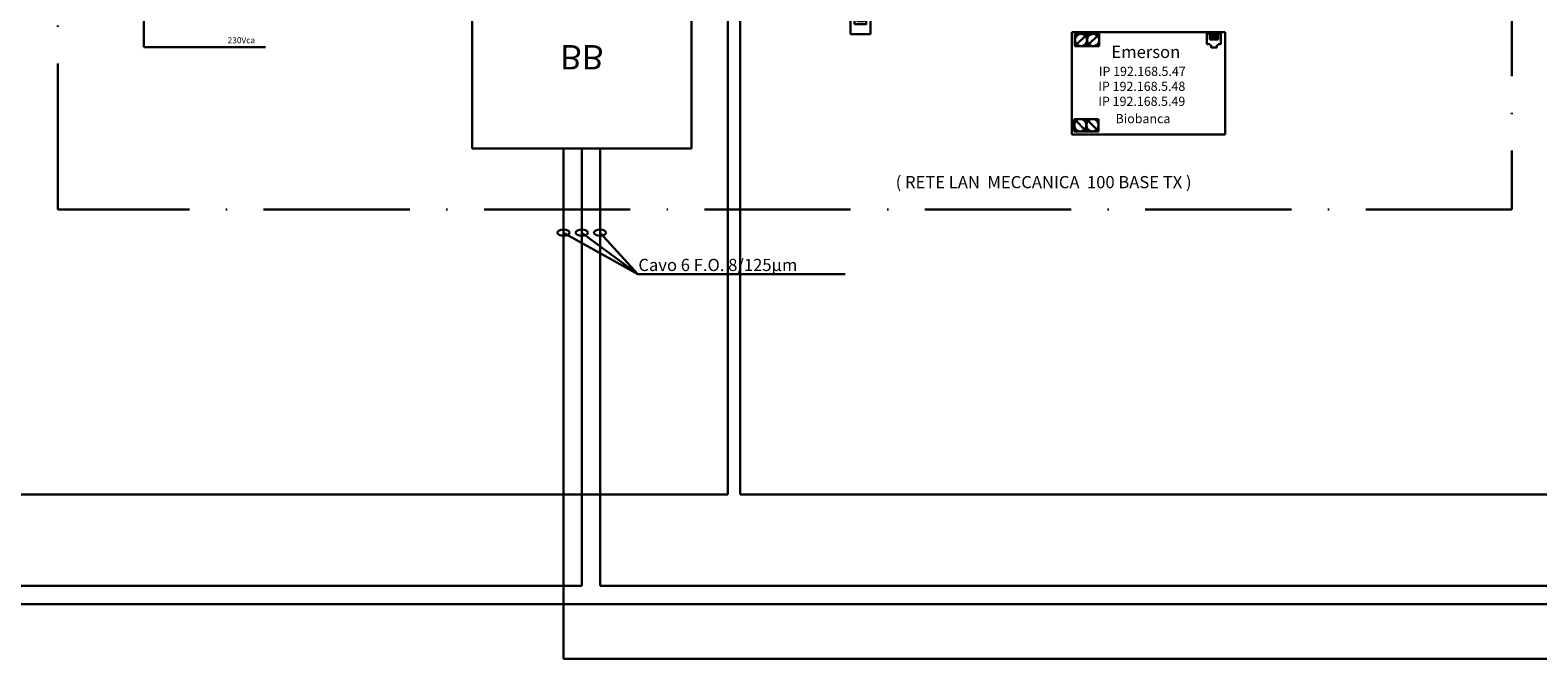
# Model space of a CAD drawing. Extents: x -1 to 2527, y -1 to 841.
# Drawn here: x 1903 to 2027, y 126 to 178 of the extents above; entities that cross this region are included whole.
import ezdxf
from ezdxf.enums import TextEntityAlignment as Align

# ---------------------------------------------------------------- set-up
doc = ezdxf.new("R2010")
doc.units = 0
doc.header["$LTSCALE"] = 10
doc.header["$MEASUREMENT"] = 0
doc.linetypes.add('ACAD_ISO10W100', pattern=[18, 12, -3, 0, -3])
doc.layers.get('0').update_dxf_attribs({"linetype": 'CONTINUOUS', "lineweight": 30})
for name, color, linetype, lineweight in [('ALIMENTAZIONE', 4, 'CONTINUOUS', 30), ('APPARATI', 1, 'CONTINUOUS', 30), ('AWG12', 6, 'CONTINUOUS', 30), ('Fabbricati', 7, 'ACAD_ISO10W100', 30), ('Fibra ottica 50-125um', 3, 'CONTINUOUS', 30), ('Tipo Cavo', 7, 'CONTINUOUS', 30)]:
    doc.layers.add(name, color=color, linetype=linetype, lineweight=lineweight)
doc.styles.add('ROMANS', font='romans', dxfattribs={"height": 3})
doc.styles.get("Standard").update_dxf_attribs({"font": 'txt.shx'})

# ---------------------------------------------------------------- blocks, each defined once
blk = doc.blocks.new('Convertitore MC102XL')
for p, q in [((0, 10.5), (0, 0)), ((2.05, 10.5), (0, 10.5)), ((0.12, 9.43), (1.2, 9.43)), ((0.12, 9.43), (0.12, 7.99)), ((1.2, 9.43), (1.2, 9.13)), ((1.2, 9.43), (1.2, 9.13)), ((2.05, 0), (2.05, 10.5)), ((0.12, 9.13), (0.72, 9.13)), ((0.12, 9.07), (0.6, 9.07)), ((0.12, 9.01), (0.6, 9.01)), ((0.12, 8.95), (0.6, 8.95)), ((0.12, 8.89), (0.6, 8.89)), ((0.12, 8.83), (0.6, 8.83)), ((0.12, 8.77), (0.6, 8.77)), ((0.12, 8.71), (0.6, 8.71)), ((0.12, 8.65), (0.6, 8.65)), ((0.12, 8.59), (0.6, 8.59)), ((0.12, 8.53), (0.6, 8.53)), ((0.12, 8.47), (0.6, 8.47)), ((0.12, 8.41), (0.6, 8.41)), ((0.6, 8.35), (0.12, 8.35)), ((0.72, 8.29), (0.12, 8.29)), ((0.12, 7.99), (1.2, 7.99)), ((0.6, 9.07), (0.6, 8.35)), ((0.72, 9.13), (0.72, 8.29)), ((1.2, 9.13), (1.32, 9.13)), ((1.2, 7.99), (1.2, 8.29)), ((1.2, 8.29), (1.2, 7.99)), ((1.2, 8.29), (1.32, 8.29)), ((1.32, 9.13), (1.32, 9.01)), ((1.32, 9.01), (1.56, 9.01)), ((1.32, 8.41), (1.56, 8.41)), ((1.32, 8.29), (1.32, 8.41)), ((1.56, 9.01), (1.56, 8.41)), ((0.43, 3.09), (1.63, 3.09)), ((0, 0), (2.05, 0))]:
    blk.add_line(p, q)
for points in [[(0.43, 1.05), (1.63, 1.05), (1.63, 5.13), (0.43, 5.13)], [(0.67, 3.37), (1.39, 3.37), (1.39, 4.89), (0.67, 4.89)], [(0.67, 1.33), (1.39, 1.33), (1.39, 2.85), (0.67, 2.85)]]:
    blk.add_lwpolyline(points, close=True)
for centre in [(1.02, 4.11), (1.02, 2.07)]:
    blk.add_circle(centre, 0.261)
at = {"color": 9, "style": 'ROMANS'}
blk.add_attdef('C', text='', height=0.8, rotation=90, dxfattribs=at).set_placement((1.03, 5.27), align=Align.MIDDLE_LEFT)

msp = doc.modelspace()

# ---------------------------------------------------------------- linework, layer by layer
at = {"layer": 'ALIMENTAZIONE'}
for p, q in [((1912.68, 181.11), (1912.68, 176.11)), ((1912.68, 176.11), (1922.68, 176.11))]:
    msp.add_line(p, q, dxfattribs=at)
at = {"layer": 'APPARATI'}
for p, q in [((1939.64, 182.78), (1939.64, 167.78)), ((1957.64, 182.78), (1957.64, 167.78)), ((1988.89, 168.95), (1988.89, 177.35)), ((2001.49, 177.35), (1988.89, 177.35)), ((1990.14, 177.2), (1989.14, 177.2)), ((1989.14, 177.2), (1989.14, 176.2)), ((1990, 177.05), (1989.29, 176.35)), ((1991.14, 177.2), (1990.14, 177.2)), ((1990.14, 177.2), (1990.14, 176.2)), ((1990.14, 176.2), (1990.14, 177.2)), ((1991, 177.05), (1990.29, 176.35)), ((1991.14, 176.2), (1991.14, 177.2)), ((2001.13, 177.35), (1999.98, 177.35)), ((1999.98, 177.23), (1999.98, 176.37)), ((2001.13, 177.23), (1999.98, 177.23)), ((2000.22, 176.75), (2000.22, 177.23)), ((2000.27, 176.85), (2000.27, 177.23)), ((2000.32, 177.23), (2000.32, 176.85)), ((2000.37, 177.23), (2000.37, 176.85)), ((2000.41, 177.23), (2000.41, 176.85)), ((2000.46, 177.23), (2000.46, 176.85)), ((2000.51, 177.23), (2000.51, 176.85)), ((2000.56, 177.23), (2000.56, 176.85)), ((2000.61, 177.23), (2000.61, 176.85)), ((2000.65, 177.23), (2000.65, 176.85)), ((2000.7, 177.23), (2000.7, 176.85)), ((2000.75, 177.23), (2000.75, 176.85)), ((2000.8, 177.23), (2000.8, 176.85)), ((2000.85, 177.23), (2000.85, 176.85)), ((2000.89, 177.23), (2000.89, 176.75)), ((2001.13, 177.23), (2001.13, 176.37)), ((2001.49, 168.95), (2001.49, 177.35)), ((1989.14, 176.2), (1990.14, 176.2)), ((1990.14, 176.2), (1991.14, 176.2)), ((1999.98, 176.37), (2000.22, 176.37)), ((2000.22, 176.37), (1999.98, 176.37)), ((2000.89, 176.75), (2000.22, 176.75)), ((2000.22, 176.37), (2000.22, 176.27)), ((2000.22, 176.27), (2000.32, 176.27)), ((2000.85, 176.85), (2000.27, 176.85)), ((2000.32, 176.27), (2000.32, 176.08)), ((2000.8, 176.08), (2000.32, 176.08)), ((2000.8, 176.27), (2000.8, 176.08)), ((2000.89, 176.27), (2000.8, 176.27)), ((2001.13, 176.37), (2000.89, 176.37)), ((2001.13, 176.37), (2000.89, 176.37)), ((2000.89, 176.37), (2000.89, 176.27)), ((1989.08, 170.2), (1990.08, 170.2)), ((1989.08, 169.2), (1989.08, 170.2)), ((1989.23, 170.06), (1989.94, 169.35)), ((1990.08, 170.2), (1990.08, 169.2)), ((1990.08, 170.2), (1991.08, 170.2)), ((1990.08, 169.2), (1990.08, 170.2)), ((1990.23, 170.06), (1990.94, 169.35)), ((1991.08, 170.2), (1991.08, 169.2)), ((2001.49, 168.95), (1988.89, 168.95)), ((1990.08, 169.2), (1989.08, 169.2)), ((1991.08, 169.2), (1990.08, 169.2)), ((1939.64, 167.78), (1957.64, 167.78))]:
    msp.add_line(p, q, dxfattribs=at)
for centre in [(1989.64, 176.7), (1990.64, 176.7), (1989.58, 169.7), (1990.58, 169.7)]:
    msp.add_circle(centre, 0.5, dxfattribs=at)
at = {"layer": 'AWG12'}
for p, q in [((1960.64, 259.28), (1960.64, 139.39)), ((1961.64, 258.28), (1961.64, 139.39)), ((1960.64, 139.39), (1863.88, 139.39)), ((2083.79, 139.39), (1961.64, 139.39))]:
    msp.add_line(p, q, dxfattribs=at)
at = {"layer": 'Fabbricati', "ltscale": 0.1}
for p, q in [((2025.02, 276.22), (2025.02, 162.78)), ((1905.61, 162.78), (1905.61, 275.92)), ((2025.02, 162.78), (1905.61, 162.78))]:
    msp.add_line(p, q, dxfattribs=at)
at = {"layer": 'Fibra ottica 50-125um'}
for p, q in [((1947.14, 167.78), (1947.14, 125.89)), ((1948.64, 167.78), (1948.64, 131.89)), ((1950.14, 167.78), (1950.14, 131.89)), ((1948.64, 131.89), (1852.38, 131.89)), ((2071.79, 131.89), (1950.14, 131.89)), ((352.05, 130.39), (2325.6, 130.39)), ((1947.14, 125.89), (2321.1, 125.89))]:
    msp.add_line(p, q, dxfattribs=at)
at = {"layer": 'Tipo Cavo'}
for p, q in [((1947.14, 160.88), (1953.26, 157.46)), ((1953.26, 157.46), (1948.64, 160.88)), ((1953.26, 157.46), (1950.14, 160.88)), ((1953.26, 157.46), (1970.27, 157.46))]:
    msp.add_line(p, q, dxfattribs=at)
at = {"layer": 'Tipo Cavo', "extrusion": (0, 0, -1)}
for centre in [(1947.14, 160.88), (1948.64, 160.88), (1950.14, 160.88)]:
    msp.add_ellipse(centre, major_axis=(0.5, 0), ratio=0.5, dxfattribs=at)

# ---------------------------------------------------------------- block references
at = {"layer": 'APPARATI', "xscale": 0.8000000000001819, "yscale": 0.8000000000001819, "zscale": 0.8}
msp.add_blockref('Convertitore MC102XL', (1970.7, 177.17), dxfattribs=at)

# ---------------------------------------------------------------- texts
at = {"layer": 'ALIMENTAZIONE'}
msp.add_text('230Vca', height=0.5, dxfattribs=at).set_placement((1919.56, 176.43))
at = {"layer": 'APPARATI', "text_generation_flag": 2}
msp.add_text('BB', height=2, rotation=180, dxfattribs=at).set_placement((1948.64, 176.28), align=Align.CENTER)
at = {"layer": 'APPARATI'}
for s, height, p in [('Emerson', 1, (1992.14, 175.22)), ('IP 192.168.5.47', 0.75, (1991.1, 173.75)), ('IP 192.168.5.48', 0.75, (1991.06, 172.52)), ('IP 192.168.5.49', 0.75, (1991.06, 171.29)), (' Biobanca', 0.75, (1992.25, 169.87)), ('( RETE LAN  MECCANICA  100 BASE TX )', 1, (1974.42, 164.53))]:
    msp.add_text(s, height=height, dxfattribs=at).set_placement(p)
at = {"layer": 'Tipo Cavo'}
msp.add_text('Cavo 6 F.O. 8/125µm ', height=1, dxfattribs=at).set_placement((1953.29, 157.73))

doc.saveas('drawing.dxf')
